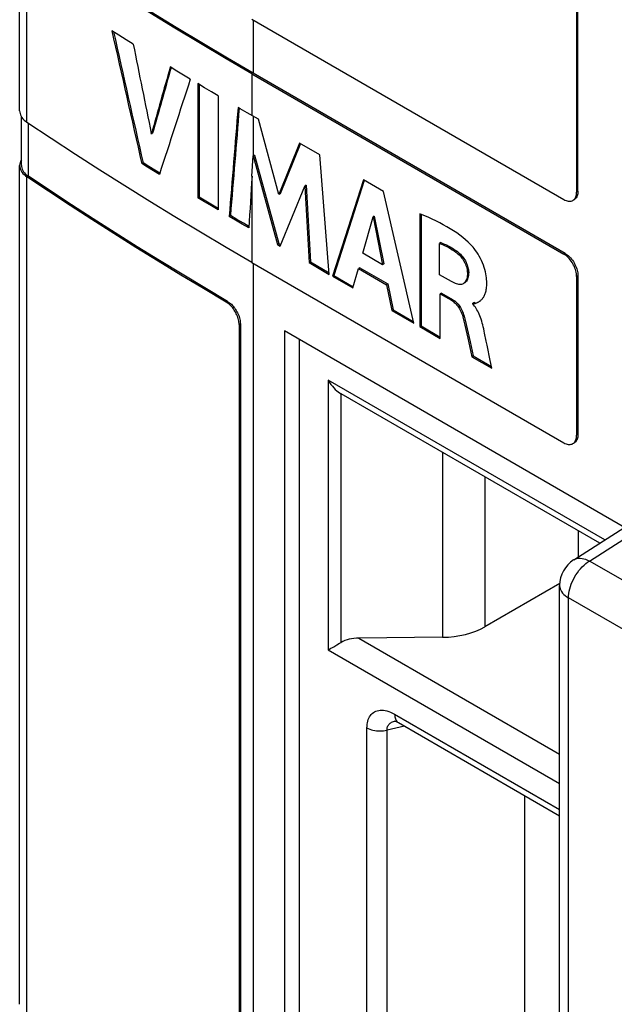
# Model space of a CAD drawing. Units: millimetres. Extents: x 89 to 197, y 47 to 168.
# Drawn here: x 89 to 99, y 143 to 159 of the extents above; entities that cross this region are included whole.
import ezdxf

# ---------------------------------------------------------------- set-up
doc = ezdxf.new("R2010")
doc.units = ezdxf.units.MM
doc.header["$LTSCALE"] = 16.335
doc.layers.get('0').update_dxf_attribs({"linetype": 'CONTINUOUS'})
for name, color, linetype in [('ASSI', 7, 'CONTINUOUS'), ('DRAFT', 7, 'CONTINUOUS'), ('RACCORDO', 7, 'CONTINUOUS'), ('SUPERFICI', 7, 'CONTINUOUS')]:
    doc.layers.add(name, color=color, linetype=linetype)

msp = doc.modelspace()

# ---------------------------------------------------------------- linework, layer by layer
at = {"color": 250, "linetype": 'CONTINUOUS'}
for p, q in [((89.601, 157.024), (89.601, 160.127)), ((93.326, 158.707), (93.326, 157.833)), ((93.305, 157.821), (93.305, 157.136)), ((93.326, 157.124), (93.326, 156.473)), ((89.624, 156.138), (89.624, 157.009)), ((93.305, 156.138), (93.305, 154.718)), ((89.601, 142.328), (89.601, 156.126)), ((96.681, 154.903), (96.66, 154.89)), ((93.326, 154.706), (93.326, 112.764)), ((96.873, 154.557), (96.851, 154.545)), ((96.608, 154.111), (96.587, 154.098)), ((96.798, 153.836), (96.776, 153.824)), ((98.861, 149.808), (100.729, 151.003)), ((177.391, 104.466), (98.861, 149.808)), ((98.517, 107.024), (98.517, 149.201)), ((177.047, 103.859), (98.517, 149.201))]:
    msp.add_line(p, q, dxfattribs=at)
at = {"color": 7, "linetype": 'CONTINUOUS'}
for p, q in [((91.114, 158.458), (90.996, 158.532)), ((91.231, 158.384), (91.114, 158.458)), ((91.349, 158.31), (91.231, 158.384)), ((92.068, 157.868), (91.958, 157.935)), ((92.179, 157.801), (92.068, 157.868)), ((92.289, 157.734), (92.179, 157.801)), ((92.413, 157.661), (92.413, 155.783)), ((92.524, 157.594), (92.413, 157.661)), ((92.434, 157.648), (92.434, 155.795)), ((92.636, 157.528), (92.524, 157.594)), ((92.748, 157.462), (92.636, 157.528)), ((92.748, 157.462), (92.748, 155.584)), ((93.413, 157.074), (93.228, 157.181)), ((93.749, 155.837), (93.413, 157.074)), ((91.648, 156.832), (91.647, 156.84)), ((91.669, 156.845), (91.648, 156.832)), ((94.089, 156.684), (93.749, 155.837)), ((94.103, 156.678), (93.77, 155.85)), ((94.424, 156.49), (94.089, 156.684)), ((93.305, 156.138), (93.325, 156.473)), ((93.346, 156.485), (93.325, 156.473)), ((93.325, 156.473), (93.723, 155.017)), ((93.346, 156.485), (93.745, 155.029)), ((94.577, 154.524), (94.424, 156.49)), ((91.512, 156.357), (91.491, 156.345)), ((91.587, 156.285), (91.491, 156.345)), ((91.608, 156.297), (91.512, 156.357)), ((89.516, 156.274), (89.523, 156.253)), ((91.683, 156.226), (91.587, 156.285)), ((91.705, 156.238), (91.608, 156.297)), ((91.78, 156.166), (91.683, 156.226)), ((91.787, 156.187), (91.705, 156.238)), ((93.771, 154.989), (94.175, 155.977)), ((94.196, 155.99), (94.175, 155.977)), ((94.175, 155.977), (94.244, 154.716)), ((94.196, 155.99), (94.266, 154.728)), ((95.14, 156.077), (94.63, 154.494)), ((95.154, 156.068), (94.651, 154.506)), ((95.468, 155.887), (95.14, 156.077)), ((93.77, 155.85), (93.749, 155.837)), ((95.967, 153.721), (95.468, 155.887)), ((92.434, 155.795), (92.413, 155.783)), ((92.524, 155.716), (92.413, 155.783)), ((92.546, 155.729), (92.434, 155.795)), ((92.636, 155.65), (92.524, 155.716)), ((92.657, 155.662), (92.546, 155.729)), ((92.748, 155.609), (92.657, 155.662)), ((92.748, 155.584), (92.636, 155.65)), ((92.95, 155.49), (92.929, 155.477)), ((93.057, 155.427), (92.95, 155.49)), ((96.067, 155.52), (96.067, 153.664)), ((96.088, 155.511), (96.088, 153.676)), ((93.036, 155.415), (92.929, 155.477)), ((93.144, 155.352), (93.036, 155.415)), ((93.165, 155.364), (93.057, 155.427)), ((93.252, 155.289), (93.144, 155.352)), ((93.254, 155.313), (93.165, 155.364)), ((95.129, 154.87), (95.298, 155.47)), ((95.319, 155.482), (95.298, 155.47)), ((95.298, 155.47), (95.454, 154.683)), ((95.319, 155.482), (95.475, 154.695)), ((93.745, 155.029), (93.723, 155.017)), ((93.723, 155.017), (93.771, 154.989)), ((93.745, 155.029), (93.782, 155.008)), ((96.415, 155.045), (96.394, 155.033)), ((96.394, 154.517), (96.394, 155.033)), ((96.415, 155.045), (96.446, 155.033)), ((95.454, 154.683), (95.129, 154.87)), ((94.266, 154.728), (94.244, 154.716)), ((94.244, 154.716), (94.577, 154.524)), ((94.266, 154.728), (94.575, 154.55)), ((95.475, 154.695), (95.454, 154.683)), ((94.966, 154.3), (95.059, 154.62)), ((95.08, 154.633), (95.059, 154.62)), ((95.059, 154.62), (95.522, 154.354)), ((95.08, 154.633), (95.543, 154.366)), ((96.588, 154.405), (96.394, 154.517)), ((94.651, 154.506), (94.63, 154.494)), ((94.63, 154.494), (94.966, 154.3)), ((94.651, 154.506), (94.972, 154.321)), ((95.543, 154.366), (95.522, 154.354)), ((95.543, 154.366), (95.631, 153.94)), ((96.795, 154.377), (96.783, 154.368)), ((95.522, 154.354), (95.609, 153.928)), ((96.426, 154.216), (96.405, 154.203)), ((96.405, 153.469), (96.405, 154.203)), ((96.405, 154.203), (96.587, 154.098)), ((96.426, 154.216), (96.608, 154.111)), ((96.587, 154.098), (96.604, 154.088)), ((96.961, 154.06), (96.94, 154.048)), ((96.94, 154.036), (96.94, 154.048)), ((96.954, 154.021), (96.94, 154.036)), ((97.004, 154.056), (97.011, 154.059)), ((97.038, 154.072), (97.042, 154.074)), ((95.631, 153.94), (95.609, 153.928)), ((95.609, 153.928), (95.967, 153.721)), ((95.631, 153.94), (95.961, 153.75)), ((93.842, 153.592), (93.842, 113.307)), ((99.437, 150.361), (93.842, 153.592)), ((96.088, 153.676), (96.067, 153.664)), ((96.067, 153.664), (96.405, 153.469)), ((96.088, 153.676), (96.405, 153.493)), ((97.226, 153.105), (97.175, 153.359)), ((96.946, 153.181), (96.925, 153.168)), ((96.925, 153.168), (97.251, 152.98)), ((96.946, 153.181), (97.246, 153.008)), ((97.251, 152.98), (97.226, 153.105)), ((98.601, 149.827), (100.473, 151.024)), ((98.37, 107.228), (98.37, 149.406))]:
    msp.add_line(p, q, dxfattribs=at)
for points in [[(93.305, 157.821), (92.878, 158.069), (92.456, 158.319), (92.037, 158.572), (91.621, 158.826), (91.21, 159.082), (90.802, 159.34), (90.398, 159.601), (89.998, 159.863), (89.601, 160.127)], [(93.326, 157.833), (92.9, 158.081), (92.477, 158.331), (92.058, 158.583), (91.643, 158.838), (91.232, 159.094), (90.824, 159.352), (90.42, 159.612), (90.02, 159.874), (89.624, 160.138)], [(89.48, 157.213), (89.482, 157.193), (89.486, 157.17), (89.493, 157.147), (89.504, 157.125)], [(89.504, 157.125), (89.518, 157.103), (89.535, 157.082), (89.554, 157.062), (89.576, 157.043), (89.601, 157.024)], [(93.228, 157.181), (93.113, 157.248), (93.075, 157.27)], [(93.305, 154.718), (92.878, 154.966), (92.456, 155.217), (92.037, 155.469), (91.621, 155.723), (91.21, 155.98), (90.802, 156.238), (90.398, 156.498), (89.998, 156.76), (89.601, 157.024)], [(89.508, 156.409), (89.496, 156.386), (89.488, 156.364), (89.483, 156.341), (89.48, 156.318), (89.48, 156.314)], [(89.48, 156.314), (89.482, 156.295), (89.486, 156.272)], [(89.51, 156.314), (89.512, 156.296), (89.516, 156.274)], [(89.486, 156.272), (89.493, 156.249), (89.504, 156.227), (89.518, 156.205), (89.535, 156.184), (89.554, 156.164), (89.576, 156.145), (89.601, 156.126)], [(89.523, 156.253), (89.533, 156.232), (89.546, 156.211), (89.561, 156.192), (89.579, 156.173), (89.6, 156.155), (89.624, 156.138)], [(96.905, 155.016), (96.863, 155.055), (96.82, 155.094), (96.774, 155.131), (96.726, 155.168), (96.675, 155.204), (96.623, 155.238), (96.569, 155.273), (96.513, 155.306), (96.455, 155.339), (96.395, 155.37), (96.333, 155.402), (96.269, 155.432), (96.204, 155.462), (96.136, 155.491), (96.067, 155.52)], [(96.394, 155.033), (96.424, 155.021), (96.455, 155.008)], [(96.446, 155.033), (96.476, 155.021), (96.506, 155.007), (96.535, 154.992), (96.565, 154.976), (96.594, 154.96), (96.623, 154.942), (96.652, 154.923), (96.681, 154.903)], [(96.455, 155.008), (96.485, 154.994), (96.514, 154.98), (96.543, 154.964), (96.572, 154.947), (96.602, 154.929), (96.631, 154.91), (96.66, 154.89)], [(97.042, 154.074), (97.045, 154.076), (97.052, 154.081), (97.059, 154.085), (97.066, 154.091), (97.073, 154.097), (97.08, 154.103), (97.087, 154.11), (97.094, 154.118), (97.101, 154.126), (97.108, 154.135), (97.114, 154.145), (97.121, 154.156), (97.127, 154.167), (97.133, 154.179), (97.139, 154.193), (97.144, 154.207), (97.149, 154.222), (97.154, 154.238), (97.158, 154.255), (97.161, 154.274), (97.164, 154.293), (97.167, 154.314), (97.169, 154.336), (97.17, 154.359), (97.17, 154.384), (97.169, 154.41), (97.167, 154.438), (97.165, 154.468), (97.161, 154.498), (97.155, 154.531), (97.148, 154.565), (97.139, 154.601), (97.128, 154.637), (97.115, 154.674), (97.1, 154.712), (97.084, 154.749), (97.067, 154.785), (97.047, 154.821), (97.028, 154.855), (97.007, 154.887), (96.986, 154.918), (96.965, 154.947), (96.945, 154.972), (96.924, 154.995), (96.905, 155.016)], [(96.66, 154.89), (96.678, 154.876), (96.696, 154.861), (96.713, 154.845), (96.73, 154.828), (96.746, 154.809), (96.76, 154.791), (96.774, 154.772), (96.786, 154.752), (96.798, 154.732), (96.808, 154.712), (96.818, 154.691), (96.826, 154.67), (96.834, 154.648), (96.84, 154.626), (96.845, 154.605), (96.848, 154.585), (96.85, 154.564), (96.851, 154.545)], [(96.681, 154.903), (96.7, 154.888), (96.717, 154.873), (96.735, 154.857), (96.751, 154.84), (96.767, 154.822), (96.782, 154.803), (96.795, 154.784), (96.808, 154.765), (96.819, 154.745), (96.83, 154.724), (96.839, 154.703), (96.847, 154.682), (96.855, 154.661), (96.861, 154.639), (96.866, 154.617), (96.869, 154.597), (96.872, 154.577), (96.873, 154.557)], [(96.851, 154.545), (96.851, 154.519), (96.848, 154.495), (96.845, 154.472), (96.84, 154.452), (96.833, 154.432), (96.825, 154.415), (96.816, 154.4), (96.806, 154.387), (96.795, 154.377)], [(96.873, 154.557), (96.872, 154.531), (96.87, 154.507), (96.866, 154.485), (96.861, 154.464), (96.854, 154.444), (96.846, 154.427), (96.837, 154.412), (96.827, 154.4), (96.816, 154.389), (96.804, 154.381)], [(96.742, 154.357), (96.726, 154.357), (96.709, 154.359), (96.691, 154.362), (96.672, 154.368), (96.653, 154.375), (96.632, 154.383), (96.61, 154.394), (96.588, 154.405)], [(96.783, 154.368), (96.77, 154.363), (96.756, 154.359), (96.742, 154.357)], [(96.604, 154.088), (96.62, 154.076), (96.636, 154.063), (96.651, 154.049), (96.665, 154.035), (96.679, 154.019), (96.692, 154.002), (96.704, 153.984), (96.716, 153.965), (96.728, 153.944), (96.739, 153.922), (96.75, 153.899), (96.759, 153.875), (96.768, 153.85), (96.776, 153.824)], [(96.608, 154.111), (96.625, 154.1), (96.642, 154.088), (96.657, 154.075), (96.672, 154.062), (96.686, 154.047), (96.7, 154.031), (96.713, 154.014), (96.725, 153.997), (96.737, 153.977), (96.749, 153.957), (96.76, 153.935), (96.771, 153.911), (96.781, 153.887), (96.789, 153.862), (96.798, 153.836)], [(96.94, 154.048), (96.946, 154.045), (96.953, 154.044), (96.959, 154.043), (96.965, 154.044), (96.972, 154.045), (96.978, 154.046), (96.984, 154.048)], [(96.961, 154.06), (96.967, 154.058), (96.974, 154.056), (96.98, 154.056), (96.987, 154.056)], [(96.984, 154.048), (96.991, 154.051), (97.004, 154.056)], [(97.011, 154.059), (97.017, 154.062), (97.024, 154.065), (97.031, 154.068), (97.038, 154.072)], [(97.135, 153.555), (97.128, 153.59), (97.121, 153.625), (97.113, 153.658), (97.105, 153.691), (97.097, 153.723), (97.088, 153.754), (97.078, 153.784), (97.068, 153.813), (97.057, 153.841), (97.046, 153.868), (97.034, 153.894), (97.022, 153.919), (97.009, 153.942), (96.996, 153.964), (96.982, 153.985), (96.968, 154.003), (96.954, 154.021)], [(96.776, 153.824), (96.793, 153.756), (96.81, 153.687), (96.827, 153.617), (96.842, 153.546), (96.858, 153.473), (96.874, 153.399), (96.891, 153.323), (96.925, 153.168)], [(96.798, 153.836), (96.815, 153.768), (96.831, 153.7), (96.848, 153.629), (96.864, 153.558), (96.879, 153.485), (96.895, 153.411), (96.912, 153.336), (96.946, 153.181)], [(97.175, 153.359), (97.162, 153.424), (97.135, 153.555)]]:
    msp.add_lwpolyline(points, dxfattribs=at)
at = {"color": 250, "linetype": 'CONTINUOUS'}
for points in [[(98.601, 149.827), (98.607, 149.831), (98.63, 149.842), (98.655, 149.849), (98.681, 149.854), (98.709, 149.854), (98.738, 149.852), (98.768, 149.846), (98.798, 149.836), (98.83, 149.824), (98.861, 149.808)], [(98.517, 149.201), (98.518, 149.237), (98.522, 149.274), (98.528, 149.312), (98.537, 149.351), (98.549, 149.39), (98.562, 149.429), (98.578, 149.468), (98.597, 149.506), (98.617, 149.544), (98.639, 149.581), (98.663, 149.616), (98.688, 149.65), (98.715, 149.682), (98.742, 149.713), (98.771, 149.74), (98.801, 149.766), (98.831, 149.788), (98.861, 149.808)], [(98.37, 149.406), (98.37, 149.401), (98.373, 149.377), (98.379, 149.352), (98.388, 149.328), (98.402, 149.304), (98.419, 149.282), (98.439, 149.26), (98.462, 149.239), (98.488, 149.219), (98.517, 149.201)]]:
    msp.add_lwpolyline(points, dxfattribs=at)
at = {"color": 7, "linetype": 'CONTINUOUS'}
msp.add_arc((98.87, 149.406), 0.5, 122.598, 179.9999, dxfattribs=at)
for centre, major_axis, ratio, start_param, end_param in [((144.305, 177.977), (-46.68, 216.884), 0.253507, -4.677255, -4.667137), ((144.305, 177.977), (-46.661, 216.794), 0.253507, -4.677135, -4.667152), ((144.305, 178.269), (-46.883, 243.65), 0.224949, -4.673717, -4.667666), ((144.305, 192.105), (61.554, 178.864), 0.210165, 1.834708, 1.840975), ((144.305, 192.105), (61.529, 178.79), 0.210165, -4.448344, -4.442197), ((144.305, 190.267), (63.097, 155.908), 0.224107, -4.412604, -4.402351), ((144.305, 189.53), (53.674, 623.416), 0.077281, -4.653966, -4.651087), ((144.305, 189.53), (53.651, 623.156), 0.077281, -4.653927, -4.651084), ((144.305, 185.585), (52.976, 824.707), 0.059348, -4.672864, -4.671834)]:
    msp.add_ellipse(centre, major_axis=major_axis, ratio=ratio, start_param=start_param, end_param=end_param, dxfattribs=at)
at = {"layer": 'ASSI', "color": 7, "linetype": 'CONTINUOUS'}
for p, q in [((89.48, 157.213), (89.48, 160.315)), ((98.65, 159.511), (98.65, 155.877)), ((98.671, 155.89), (98.671, 159.523)), ((93.305, 158.719), (98.438, 155.755)), ((91.114, 158.458), (90.996, 158.532)), ((91.231, 158.384), (91.114, 158.458)), ((91.349, 158.31), (91.231, 158.384)), ((92.068, 157.868), (91.958, 157.935)), ((92.179, 157.801), (92.068, 157.868)), ((92.289, 157.734), (92.179, 157.801)), ((93.305, 157.821), (98.438, 154.857)), ((98.459, 154.869), (93.326, 157.833)), ((92.413, 157.661), (92.413, 155.783)), ((92.524, 157.594), (92.413, 157.661)), ((92.434, 157.648), (92.434, 155.795)), ((92.636, 157.528), (92.524, 157.594)), ((92.748, 157.462), (92.636, 157.528)), ((92.748, 157.462), (92.748, 155.584)), ((89.51, 156.314), (89.51, 157.115)), ((93.413, 157.074), (93.228, 157.181)), ((93.749, 155.837), (93.413, 157.074)), ((91.648, 156.832), (91.647, 156.84)), ((91.669, 156.845), (91.648, 156.832)), ((94.089, 156.684), (93.749, 155.837)), ((94.103, 156.678), (93.77, 155.85)), ((94.424, 156.49), (94.089, 156.684)), ((93.305, 156.138), (93.325, 156.473)), ((93.346, 156.485), (93.325, 156.473)), ((93.325, 156.473), (93.723, 155.017)), ((93.346, 156.485), (93.745, 155.029)), ((94.577, 154.524), (94.424, 156.49)), ((89.48, 142.516), (89.48, 156.314)), ((91.512, 156.357), (91.491, 156.345)), ((91.587, 156.285), (91.491, 156.345)), ((91.608, 156.297), (91.512, 156.357)), ((89.516, 156.274), (89.523, 156.253)), ((91.683, 156.226), (91.587, 156.285)), ((91.705, 156.238), (91.608, 156.297)), ((91.78, 156.166), (91.683, 156.226)), ((91.787, 156.187), (91.705, 156.238)), ((93.771, 154.989), (94.175, 155.977)), ((94.196, 155.99), (94.175, 155.977)), ((94.175, 155.977), (94.244, 154.716)), ((94.196, 155.99), (94.266, 154.728)), ((95.14, 156.077), (94.63, 154.494)), ((95.154, 156.068), (94.651, 154.506)), ((95.468, 155.887), (95.14, 156.077)), ((93.77, 155.85), (93.749, 155.837)), ((95.967, 153.721), (95.468, 155.887)), ((92.434, 155.795), (92.413, 155.783)), ((92.524, 155.716), (92.413, 155.783)), ((92.546, 155.729), (92.434, 155.795)), ((92.636, 155.65), (92.524, 155.716)), ((92.657, 155.662), (92.546, 155.729)), ((92.748, 155.609), (92.657, 155.662)), ((92.748, 155.584), (92.636, 155.65)), ((92.95, 155.49), (92.929, 155.477)), ((93.057, 155.427), (92.95, 155.49)), ((96.067, 155.52), (96.067, 153.664)), ((96.088, 155.511), (96.088, 153.676)), ((93.036, 155.415), (92.929, 155.477)), ((93.144, 155.352), (93.036, 155.415)), ((93.165, 155.364), (93.057, 155.427)), ((93.252, 155.289), (93.144, 155.352)), ((93.254, 155.313), (93.165, 155.364)), ((95.129, 154.87), (95.298, 155.47)), ((95.319, 155.482), (95.298, 155.47)), ((95.298, 155.47), (95.454, 154.683)), ((95.319, 155.482), (95.475, 154.695)), ((93.745, 155.029), (93.723, 155.017)), ((93.723, 155.017), (93.771, 154.989)), ((93.745, 155.029), (93.782, 155.008)), ((96.415, 155.045), (96.394, 155.033)), ((96.394, 154.517), (96.394, 155.033)), ((96.415, 155.045), (96.446, 155.033)), ((95.454, 154.683), (95.129, 154.87)), ((93.305, 154.718), (98.438, 151.754)), ((94.266, 154.728), (94.244, 154.716)), ((94.244, 154.716), (94.577, 154.524)), ((94.266, 154.728), (94.575, 154.55)), ((95.475, 154.695), (95.454, 154.683)), ((94.966, 154.3), (95.059, 154.62)), ((95.08, 154.633), (95.059, 154.62)), ((95.059, 154.62), (95.522, 154.354)), ((95.08, 154.633), (95.543, 154.366)), ((96.588, 154.405), (96.394, 154.517)), ((94.651, 154.506), (94.63, 154.494)), ((94.63, 154.494), (94.966, 154.3)), ((94.651, 154.506), (94.972, 154.321)), ((95.543, 154.366), (95.522, 154.354)), ((95.543, 154.366), (95.631, 153.94)), ((96.795, 154.377), (96.783, 154.368)), ((98.65, 154.489), (98.65, 151.877)), ((98.671, 154.502), (98.671, 151.889)), ((95.522, 154.354), (95.609, 153.928)), ((96.426, 154.216), (96.405, 154.203)), ((96.405, 153.469), (96.405, 154.203)), ((96.405, 154.203), (96.587, 154.098)), ((96.426, 154.216), (96.608, 154.111)), ((96.587, 154.098), (96.604, 154.088)), ((96.961, 154.06), (96.94, 154.048)), ((96.94, 154.036), (96.94, 154.048)), ((96.954, 154.021), (96.94, 154.036)), ((97.004, 154.056), (97.011, 154.059)), ((97.038, 154.072), (97.042, 154.074)), ((95.631, 153.94), (95.609, 153.928)), ((95.609, 153.928), (95.967, 153.721)), ((95.631, 153.94), (95.961, 153.75)), ((93.114, 153.71), (93.114, 140.402)), ((93.093, 153.698), (93.093, 140.389)), ((93.842, 153.592), (93.842, 113.307)), ((99.437, 150.361), (93.842, 153.592)), ((96.088, 153.676), (96.067, 153.664)), ((96.067, 153.664), (96.405, 153.469)), ((96.088, 153.676), (96.405, 153.493)), ((94.082, 153.453), (94.082, 113.446)), ((97.226, 153.105), (97.175, 153.359)), ((96.946, 153.181), (96.925, 153.168)), ((96.925, 153.168), (97.251, 152.98)), ((96.946, 153.181), (97.246, 153.008)), ((97.251, 152.98), (97.226, 153.105)), ((99.029, 150.1), (94.772, 152.558)), ((98.601, 149.827), (100.473, 151.024)), ((98.679, 149.877), (98.679, 150.303)), ((98.371, 149.438), (97.139, 148.726)), ((98.37, 107.228), (98.37, 149.406)), ((96.444, 148.554), (95.065, 148.54)), ((94.748, 148.455), (94.772, 148.469)), ((95.658, 147.177), (95.658, 147.178)), ((95.703, 147.157), (95.715, 147.15)), ((95.715, 147.15), (98.37, 145.617)), ((97.798, 141.799), (97.798, 145.947))]:
    msp.add_line(p, q, dxfattribs=at)
at = {"layer": 'ASSI', "color": 250, "linetype": 'CONTINUOUS'}
for p, q in [((89.601, 157.024), (89.601, 160.127)), ((93.326, 158.707), (93.326, 157.833)), ((93.305, 157.821), (93.305, 157.136)), ((93.326, 157.124), (93.326, 156.473)), ((89.624, 156.138), (89.624, 157.009)), ((93.305, 156.138), (93.305, 154.718)), ((89.601, 142.328), (89.601, 156.126)), ((98.671, 155.89), (98.65, 155.877)), ((96.681, 154.903), (96.66, 154.89)), ((98.459, 154.869), (98.438, 154.857)), ((93.326, 154.706), (93.326, 112.764)), ((96.873, 154.557), (96.851, 154.545)), ((98.671, 154.502), (98.65, 154.489)), ((92.903, 154.078), (92.882, 154.066)), ((96.608, 154.111), (96.587, 154.098)), ((93.114, 153.71), (93.093, 153.698)), ((96.798, 153.836), (96.776, 153.824)), ((94.56, 152.782), (94.56, 148.346)), ((99.112, 150.154), (94.56, 152.782)), ((94.772, 148.469), (94.772, 152.558)), ((98.671, 151.889), (98.65, 151.877)), ((96.444, 151.593), (96.444, 148.554)), ((97.139, 151.192), (97.139, 148.726)), ((98.861, 149.808), (100.729, 151.003)), ((177.391, 104.466), (98.861, 149.808)), ((98.517, 107.024), (98.517, 149.201)), ((177.047, 103.859), (98.517, 149.201)), ((95.065, 148.54), (98.37, 146.632)), ((94.56, 148.346), (98.37, 146.146)), ((95.653, 147.287), (98.37, 145.718)), ((95.815, 147.092), (95.528, 147.026)), ((95.65, 147.175), (95.658, 147.177)), ((95.702, 147.159), (95.715, 147.15)), ((95.198, 138.589), (95.198, 147.063)), ((95.528, 138.552), (95.528, 147.026))]:
    msp.add_line(p, q, dxfattribs=at)
at = {"layer": 'ASSI', "color": 7, "linetype": 'CONTINUOUS'}
for points in [[(93.305, 157.821), (92.878, 158.069), (92.456, 158.319), (92.037, 158.572), (91.621, 158.826), (91.21, 159.082), (90.802, 159.34), (90.398, 159.601), (89.998, 159.863), (89.601, 160.127)], [(93.326, 157.833), (92.9, 158.081), (92.477, 158.331), (92.058, 158.583), (91.643, 158.838), (91.232, 159.094), (90.824, 159.352), (90.42, 159.612), (90.02, 159.874), (89.624, 160.138)], [(89.48, 157.213), (89.482, 157.193), (89.486, 157.17), (89.493, 157.147), (89.504, 157.125)], [(89.504, 157.125), (89.518, 157.103), (89.535, 157.082), (89.554, 157.062), (89.576, 157.043), (89.601, 157.024)], [(93.228, 157.181), (93.113, 157.248), (93.075, 157.27)], [(93.305, 154.718), (92.878, 154.966), (92.456, 155.217), (92.037, 155.469), (91.621, 155.723), (91.21, 155.98), (90.802, 156.238), (90.398, 156.498), (89.998, 156.76), (89.601, 157.024)], [(89.508, 156.409), (89.496, 156.386), (89.488, 156.364), (89.483, 156.341), (89.48, 156.318), (89.48, 156.314)], [(89.48, 156.314), (89.482, 156.295), (89.486, 156.272)], [(89.51, 156.314), (89.512, 156.296), (89.516, 156.274)], [(89.486, 156.272), (89.493, 156.249), (89.504, 156.227), (89.518, 156.205), (89.535, 156.184), (89.554, 156.164), (89.576, 156.145), (89.601, 156.126)], [(89.523, 156.253), (89.533, 156.232), (89.546, 156.211), (89.561, 156.192), (89.579, 156.173), (89.6, 156.155), (89.624, 156.138)], [(92.903, 154.078), (92.527, 154.301), (92.154, 154.525), (91.784, 154.751), (91.416, 154.978), (91.052, 155.207), (90.69, 155.437), (90.332, 155.669), (89.976, 155.903), (89.624, 156.138)], [(92.882, 154.066), (92.506, 154.289), (92.132, 154.513), (91.762, 154.739), (91.394, 154.966), (91.03, 155.195), (90.668, 155.425), (90.309, 155.658), (89.954, 155.891), (89.601, 156.126)], [(98.671, 155.89), (98.671, 155.869), (98.668, 155.849), (98.664, 155.83), (98.659, 155.813), (98.651, 155.798), (98.643, 155.784), (98.633, 155.771), (98.622, 155.761), (98.609, 155.752)], [(98.637, 155.801), (98.643, 155.818), (98.647, 155.837), (98.649, 155.856), (98.65, 155.877)], [(98.438, 155.755), (98.457, 155.745), (98.475, 155.737), (98.493, 155.732), (98.511, 155.728), (98.528, 155.726), (98.544, 155.727), (98.56, 155.729), (98.574, 155.734), (98.588, 155.74)], [(98.588, 155.74), (98.6, 155.749), (98.612, 155.759), (98.622, 155.771), (98.63, 155.785), (98.637, 155.801)], [(96.905, 155.016), (96.863, 155.055), (96.82, 155.094), (96.774, 155.131), (96.726, 155.168), (96.675, 155.204), (96.623, 155.238), (96.569, 155.273), (96.513, 155.306), (96.455, 155.339), (96.395, 155.37), (96.333, 155.402), (96.269, 155.432), (96.204, 155.462), (96.136, 155.491), (96.067, 155.52)], [(96.394, 155.033), (96.424, 155.021), (96.455, 155.008)], [(96.446, 155.033), (96.476, 155.021), (96.506, 155.007), (96.535, 154.992), (96.565, 154.976), (96.594, 154.96), (96.623, 154.942), (96.652, 154.923), (96.681, 154.903)], [(96.455, 155.008), (96.485, 154.994), (96.514, 154.98), (96.543, 154.964), (96.572, 154.947), (96.602, 154.929), (96.631, 154.91), (96.66, 154.89)], [(97.042, 154.074), (97.045, 154.076), (97.052, 154.081), (97.059, 154.085), (97.066, 154.091), (97.073, 154.097), (97.08, 154.103), (97.087, 154.11), (97.094, 154.118), (97.101, 154.126), (97.108, 154.135), (97.114, 154.145), (97.121, 154.156), (97.127, 154.167), (97.133, 154.179), (97.139, 154.193), (97.144, 154.207), (97.149, 154.222), (97.154, 154.238), (97.158, 154.255), (97.161, 154.274), (97.164, 154.293), (97.167, 154.314), (97.169, 154.336), (97.17, 154.359), (97.17, 154.384), (97.169, 154.41), (97.167, 154.438), (97.165, 154.468), (97.161, 154.498), (97.155, 154.531), (97.148, 154.565), (97.139, 154.601), (97.128, 154.637), (97.115, 154.674), (97.1, 154.712), (97.084, 154.749), (97.067, 154.785), (97.047, 154.821), (97.028, 154.855), (97.007, 154.887), (96.986, 154.918), (96.965, 154.947), (96.945, 154.972), (96.924, 154.995), (96.905, 155.016)], [(96.66, 154.89), (96.678, 154.876), (96.696, 154.861), (96.713, 154.845), (96.73, 154.828), (96.746, 154.809), (96.76, 154.791), (96.774, 154.772), (96.786, 154.752), (96.798, 154.732), (96.808, 154.712), (96.818, 154.691), (96.826, 154.67), (96.834, 154.648), (96.84, 154.626), (96.845, 154.605), (96.848, 154.585), (96.85, 154.564), (96.851, 154.545)], [(96.681, 154.903), (96.7, 154.888), (96.717, 154.873), (96.735, 154.857), (96.751, 154.84), (96.767, 154.822), (96.782, 154.803), (96.795, 154.784), (96.808, 154.765), (96.819, 154.745), (96.83, 154.724), (96.839, 154.703), (96.847, 154.682), (96.855, 154.661), (96.861, 154.639), (96.866, 154.617), (96.869, 154.597), (96.872, 154.577), (96.873, 154.557)], [(98.65, 154.489), (98.649, 154.512), (98.647, 154.534), (98.643, 154.557), (98.637, 154.581), (98.63, 154.604), (98.622, 154.628), (98.612, 154.652), (98.6, 154.676), (98.588, 154.698), (98.574, 154.721), (98.56, 154.742), (98.544, 154.763), (98.528, 154.782), (98.511, 154.8), (98.493, 154.817), (98.475, 154.832), (98.457, 154.845), (98.438, 154.857)], [(98.459, 154.869), (98.478, 154.857), (98.496, 154.844), (98.514, 154.829), (98.532, 154.812), (98.549, 154.794), (98.565, 154.775), (98.581, 154.755), (98.596, 154.733), (98.609, 154.711), (98.622, 154.688), (98.633, 154.664), (98.643, 154.641), (98.651, 154.617), (98.659, 154.593), (98.664, 154.569), (98.668, 154.546), (98.671, 154.524), (98.671, 154.502)], [(96.851, 154.545), (96.851, 154.519), (96.848, 154.495), (96.845, 154.472), (96.84, 154.452), (96.833, 154.432), (96.825, 154.415), (96.816, 154.4), (96.806, 154.387), (96.795, 154.377)], [(96.873, 154.557), (96.872, 154.531), (96.87, 154.507), (96.866, 154.485), (96.861, 154.464), (96.854, 154.444), (96.846, 154.427), (96.837, 154.412), (96.827, 154.4), (96.816, 154.389), (96.804, 154.381)], [(96.742, 154.357), (96.726, 154.357), (96.709, 154.359), (96.691, 154.362), (96.672, 154.368), (96.653, 154.375), (96.632, 154.383), (96.61, 154.394), (96.588, 154.405)], [(96.783, 154.368), (96.77, 154.363), (96.756, 154.359), (96.742, 154.357)], [(93.093, 153.698), (93.092, 153.717), (93.09, 153.736), (93.088, 153.755), (93.084, 153.775), (93.078, 153.795), (93.072, 153.816), (93.065, 153.836), (93.056, 153.857), (93.047, 153.877), (93.037, 153.897), (93.025, 153.917), (93.013, 153.936), (93, 153.955), (92.987, 153.972), (92.973, 153.989), (92.959, 154.005), (92.944, 154.019), (92.929, 154.033), (92.913, 154.045), (92.898, 154.056), (92.882, 154.066)], [(92.903, 154.078), (92.919, 154.068), (92.934, 154.057), (92.95, 154.045), (92.965, 154.031), (92.98, 154.017), (92.994, 154.001), (93.008, 153.984), (93.022, 153.967), (93.034, 153.948), (93.046, 153.929), (93.058, 153.909), (93.068, 153.889), (93.078, 153.869), (93.086, 153.848), (93.093, 153.828), (93.1, 153.807), (93.105, 153.787), (93.109, 153.767), (93.112, 153.748), (93.113, 153.729), (93.114, 153.71)], [(96.604, 154.088), (96.62, 154.076), (96.636, 154.063), (96.651, 154.049), (96.665, 154.035), (96.679, 154.019), (96.692, 154.002), (96.704, 153.984), (96.716, 153.965), (96.728, 153.944), (96.739, 153.922), (96.75, 153.899), (96.759, 153.875), (96.768, 153.85), (96.776, 153.824)], [(96.608, 154.111), (96.625, 154.1), (96.642, 154.088), (96.657, 154.075), (96.672, 154.062), (96.686, 154.047), (96.7, 154.031), (96.713, 154.014), (96.725, 153.997), (96.737, 153.977), (96.749, 153.957), (96.76, 153.935), (96.771, 153.911), (96.781, 153.887), (96.789, 153.862), (96.798, 153.836)], [(96.94, 154.048), (96.946, 154.045), (96.953, 154.044), (96.959, 154.043), (96.965, 154.044), (96.972, 154.045), (96.978, 154.046), (96.984, 154.048)], [(96.961, 154.06), (96.967, 154.058), (96.974, 154.056), (96.98, 154.056), (96.987, 154.056)], [(96.984, 154.048), (96.991, 154.051), (97.004, 154.056)], [(97.011, 154.059), (97.017, 154.062), (97.024, 154.065), (97.031, 154.068), (97.038, 154.072)], [(97.135, 153.555), (97.128, 153.59), (97.121, 153.625), (97.113, 153.658), (97.105, 153.691), (97.097, 153.723), (97.088, 153.754), (97.078, 153.784), (97.068, 153.813), (97.057, 153.841), (97.046, 153.868), (97.034, 153.894), (97.022, 153.919), (97.009, 153.942), (96.996, 153.964), (96.982, 153.985), (96.968, 154.003), (96.954, 154.021)], [(96.776, 153.824), (96.793, 153.756), (96.81, 153.687), (96.827, 153.617), (96.842, 153.546), (96.858, 153.473), (96.874, 153.399), (96.891, 153.323), (96.925, 153.168)], [(96.798, 153.836), (96.815, 153.768), (96.831, 153.7), (96.848, 153.629), (96.864, 153.558), (96.879, 153.485), (96.895, 153.411), (96.912, 153.336), (96.946, 153.181)], [(97.175, 153.359), (97.162, 153.424), (97.135, 153.555)], [(94.56, 152.782), (94.582, 152.747), (94.604, 152.714), (94.628, 152.684), (94.652, 152.657), (94.676, 152.632), (94.7, 152.61), (94.724, 152.59), (94.748, 152.573), (94.772, 152.558)], [(98.588, 151.739), (98.6, 151.748), (98.612, 151.758), (98.622, 151.771), (98.63, 151.785), (98.637, 151.8)], [(98.671, 151.889), (98.671, 151.868), (98.668, 151.848), (98.664, 151.83), (98.659, 151.813), (98.651, 151.797), (98.643, 151.783), (98.633, 151.771), (98.622, 151.76), (98.609, 151.752)], [(98.637, 151.8), (98.643, 151.817), (98.647, 151.836), (98.649, 151.856), (98.65, 151.877)], [(98.438, 151.754), (98.457, 151.744), (98.475, 151.737), (98.493, 151.731), (98.511, 151.727), (98.528, 151.725), (98.544, 151.726), (98.56, 151.728), (98.574, 151.733), (98.588, 151.739)], [(94.56, 148.346), (94.582, 148.359), (94.604, 148.372), (94.628, 148.385), (94.652, 148.399)], [(94.652, 148.399), (94.7, 148.427), (94.748, 148.455)], [(95.652, 147.176), (95.65, 147.176), (95.649, 147.176), (95.65, 147.176), (95.654, 147.175), (95.661, 147.174), (95.669, 147.171), (95.679, 147.168), (95.691, 147.163), (95.703, 147.157)]]:
    msp.add_lwpolyline(points, dxfattribs=at)
at = {"layer": 'ASSI', "color": 250, "linetype": 'CONTINUOUS'}
for points in [[(98.601, 149.827), (98.607, 149.831), (98.63, 149.842), (98.655, 149.849), (98.681, 149.854), (98.709, 149.854), (98.738, 149.852), (98.768, 149.846), (98.798, 149.836), (98.83, 149.824), (98.861, 149.808)], [(98.517, 149.201), (98.518, 149.237), (98.522, 149.274), (98.528, 149.312), (98.537, 149.351), (98.549, 149.39), (98.562, 149.429), (98.578, 149.468), (98.597, 149.506), (98.617, 149.544), (98.639, 149.581), (98.663, 149.616), (98.688, 149.65), (98.715, 149.682), (98.742, 149.713), (98.771, 149.74), (98.801, 149.766), (98.831, 149.788), (98.861, 149.808)], [(98.37, 149.406), (98.37, 149.401), (98.373, 149.377), (98.379, 149.352), (98.388, 149.328), (98.402, 149.304), (98.419, 149.282), (98.439, 149.26), (98.462, 149.239), (98.488, 149.219), (98.517, 149.201)], [(95.198, 147.063), (95.199, 147.093), (95.202, 147.122), (95.206, 147.149), (95.212, 147.175), (95.22, 147.2), (95.23, 147.223), (95.241, 147.245), (95.254, 147.265), (95.269, 147.283), (95.286, 147.3), (95.304, 147.314), (95.323, 147.326), (95.345, 147.336), (95.367, 147.344), (95.391, 147.35), (95.416, 147.353), (95.441, 147.354), (95.468, 147.352), (95.496, 147.348), (95.526, 147.341), (95.556, 147.332), (95.587, 147.32), (95.62, 147.305), (95.653, 147.287)], [(95.653, 147.287), (95.654, 147.267), (95.656, 147.247), (95.66, 147.229), (95.666, 147.212), (95.672, 147.196), (95.681, 147.182), (95.691, 147.17), (95.702, 147.159)], [(95.528, 147.026), (95.528, 147.041), (95.53, 147.055), (95.533, 147.069), (95.537, 147.083), (95.543, 147.095), (95.55, 147.107), (95.558, 147.119), (95.567, 147.13), (95.578, 147.139), (95.59, 147.149), (95.603, 147.157), (95.618, 147.164), (95.633, 147.17), (95.65, 147.175)], [(95.198, 147.063), (95.22, 147.051), (95.244, 147.041), (95.27, 147.032), (95.297, 147.025), (95.325, 147.019), (95.353, 147.015), (95.383, 147.013), (95.412, 147.012), (95.442, 147.013), (95.471, 147.016), (95.5, 147.02), (95.528, 147.026)]]:
    msp.add_lwpolyline(points, dxfattribs=at)
at = {"layer": 'ASSI', "color": 7, "linetype": 'CONTINUOUS'}
msp.add_arc((98.87, 149.406), 0.5, 122.598, 179.9999, dxfattribs=at)
for centre, major_axis, ratio, start_param, end_param in [((144.305, 177.977), (-46.68, 216.884), 0.253507, -4.677255, -4.667137), ((144.305, 177.977), (-46.661, 216.794), 0.253507, -4.677135, -4.667152), ((144.305, 178.269), (-46.883, 243.65), 0.224949, -4.673717, -4.667666), ((144.305, 192.105), (61.554, 178.864), 0.210165, 1.834708, 1.840975), ((144.305, 192.105), (61.529, 178.79), 0.210165, -4.448344, -4.442197), ((144.305, 190.267), (63.097, 155.908), 0.224107, -4.412604, -4.402351), ((144.305, 189.53), (53.674, 623.416), 0.077281, -4.653966, -4.651087), ((144.305, 189.53), (53.651, 623.156), 0.077281, -4.653927, -4.651084), ((144.305, 185.585), (52.976, 824.707), 0.059348, -4.672864, -4.671834), ((96.444, 149.142), (1, 0.015), 0.587374, -1.579834, -0.811889), ((95.072, 148.296), (0.424, 0), 0.577332, 1.58825, 2.356194)]:
    msp.add_ellipse(centre, major_axis=major_axis, ratio=ratio, start_param=start_param, end_param=end_param, dxfattribs=at)
at = {"layer": 'DRAFT', "color": 7, "linetype": 'CONTINUOUS'}
for p, q in [((94.082, 153.453), (94.082, 113.446)), ((98.679, 149.877), (98.679, 150.303))]:
    msp.add_line(p, q, dxfattribs=at)
at = {"layer": 'RACCORDO', "color": 7, "linetype": 'CONTINUOUS'}
for p, q in [((89.48, 157.213), (89.48, 160.315)), ((98.65, 159.511), (98.65, 155.877)), ((98.671, 155.89), (98.671, 159.523)), ((93.305, 158.719), (98.438, 155.755)), ((93.305, 157.821), (98.438, 154.857)), ((98.459, 154.869), (93.326, 157.833)), ((89.48, 142.516), (89.48, 156.314)), ((93.305, 154.718), (98.438, 151.754)), ((98.65, 154.489), (98.65, 151.877)), ((98.671, 154.502), (98.671, 151.889)), ((93.114, 153.71), (93.114, 140.402)), ((93.093, 153.698), (93.093, 140.389)), ((99.029, 150.1), (94.772, 152.558)), ((98.371, 149.438), (97.139, 148.726)), ((96.444, 148.554), (95.065, 148.54)), ((94.748, 148.455), (94.772, 148.469)), ((95.658, 147.177), (95.658, 147.178)), ((95.703, 147.157), (95.715, 147.15)), ((95.715, 147.15), (98.37, 145.617)), ((97.798, 141.799), (97.798, 145.947))]:
    msp.add_line(p, q, dxfattribs=at)
at = {"layer": 'RACCORDO', "color": 250, "linetype": 'CONTINUOUS'}
for p, q in [((98.671, 155.89), (98.65, 155.877)), ((98.459, 154.869), (98.438, 154.857)), ((98.671, 154.502), (98.65, 154.489)), ((92.903, 154.078), (92.882, 154.066)), ((93.114, 153.71), (93.093, 153.698)), ((94.56, 152.782), (94.56, 148.346)), ((99.112, 150.154), (94.56, 152.782)), ((94.772, 148.469), (94.772, 152.558)), ((98.671, 151.889), (98.65, 151.877)), ((96.444, 151.593), (96.444, 148.554)), ((97.139, 151.192), (97.139, 148.726)), ((95.065, 148.54), (98.37, 146.632)), ((94.56, 148.346), (98.37, 146.146)), ((95.653, 147.287), (98.37, 145.718)), ((95.815, 147.092), (95.528, 147.026)), ((95.65, 147.175), (95.658, 147.177)), ((95.702, 147.159), (95.715, 147.15)), ((95.198, 138.589), (95.198, 147.063)), ((95.528, 138.552), (95.528, 147.026))]:
    msp.add_line(p, q, dxfattribs=at)
at = {"layer": 'RACCORDO', "color": 7, "linetype": 'CONTINUOUS'}
for points in [[(92.903, 154.078), (92.527, 154.301), (92.154, 154.525), (91.784, 154.751), (91.416, 154.978), (91.052, 155.207), (90.69, 155.437), (90.332, 155.669), (89.976, 155.903), (89.624, 156.138)], [(92.882, 154.066), (92.506, 154.289), (92.132, 154.513), (91.762, 154.739), (91.394, 154.966), (91.03, 155.195), (90.668, 155.425), (90.309, 155.658), (89.954, 155.891), (89.601, 156.126)], [(98.671, 155.89), (98.671, 155.869), (98.668, 155.849), (98.664, 155.83), (98.659, 155.813), (98.651, 155.798), (98.643, 155.784), (98.633, 155.771), (98.622, 155.761), (98.609, 155.752)], [(98.637, 155.801), (98.643, 155.818), (98.647, 155.837), (98.649, 155.856), (98.65, 155.877)], [(98.438, 155.755), (98.457, 155.745), (98.475, 155.737), (98.493, 155.732), (98.511, 155.728), (98.528, 155.726), (98.544, 155.727), (98.56, 155.729), (98.574, 155.734), (98.588, 155.74)], [(98.588, 155.74), (98.6, 155.749), (98.612, 155.759), (98.622, 155.771), (98.63, 155.785), (98.637, 155.801)], [(98.65, 154.489), (98.649, 154.512), (98.647, 154.534), (98.643, 154.557), (98.637, 154.581), (98.63, 154.604), (98.622, 154.628), (98.612, 154.652), (98.6, 154.676), (98.588, 154.698), (98.574, 154.721), (98.56, 154.742), (98.544, 154.763), (98.528, 154.782), (98.511, 154.8), (98.493, 154.817), (98.475, 154.832), (98.457, 154.845), (98.438, 154.857)], [(98.459, 154.869), (98.478, 154.857), (98.496, 154.844), (98.514, 154.829), (98.532, 154.812), (98.549, 154.794), (98.565, 154.775), (98.581, 154.755), (98.596, 154.733), (98.609, 154.711), (98.622, 154.688), (98.633, 154.664), (98.643, 154.641), (98.651, 154.617), (98.659, 154.593), (98.664, 154.569), (98.668, 154.546), (98.671, 154.524), (98.671, 154.502)], [(93.093, 153.698), (93.092, 153.717), (93.09, 153.736), (93.088, 153.755), (93.084, 153.775), (93.078, 153.795), (93.072, 153.816), (93.065, 153.836), (93.056, 153.857), (93.047, 153.877), (93.037, 153.897), (93.025, 153.917), (93.013, 153.936), (93, 153.955), (92.987, 153.972), (92.973, 153.989), (92.959, 154.005), (92.944, 154.019), (92.929, 154.033), (92.913, 154.045), (92.898, 154.056), (92.882, 154.066)], [(92.903, 154.078), (92.919, 154.068), (92.934, 154.057), (92.95, 154.045), (92.965, 154.031), (92.98, 154.017), (92.994, 154.001), (93.008, 153.984), (93.022, 153.967), (93.034, 153.948), (93.046, 153.929), (93.058, 153.909), (93.068, 153.889), (93.078, 153.869), (93.086, 153.848), (93.093, 153.828), (93.1, 153.807), (93.105, 153.787), (93.109, 153.767), (93.112, 153.748), (93.113, 153.729), (93.114, 153.71)], [(94.56, 152.782), (94.582, 152.747), (94.604, 152.714), (94.628, 152.684), (94.652, 152.657), (94.676, 152.632), (94.7, 152.61), (94.724, 152.59), (94.748, 152.573), (94.772, 152.558)], [(98.588, 151.739), (98.6, 151.748), (98.612, 151.758), (98.622, 151.771), (98.63, 151.785), (98.637, 151.8)], [(98.671, 151.889), (98.671, 151.868), (98.668, 151.848), (98.664, 151.83), (98.659, 151.813), (98.651, 151.797), (98.643, 151.783), (98.633, 151.771), (98.622, 151.76), (98.609, 151.752)], [(98.637, 151.8), (98.643, 151.817), (98.647, 151.836), (98.649, 151.856), (98.65, 151.877)], [(98.438, 151.754), (98.457, 151.744), (98.475, 151.737), (98.493, 151.731), (98.511, 151.727), (98.528, 151.725), (98.544, 151.726), (98.56, 151.728), (98.574, 151.733), (98.588, 151.739)], [(94.56, 148.346), (94.582, 148.359), (94.604, 148.372), (94.628, 148.385), (94.652, 148.399)], [(94.652, 148.399), (94.7, 148.427), (94.748, 148.455)], [(95.652, 147.176), (95.65, 147.176), (95.649, 147.176), (95.65, 147.176), (95.654, 147.175), (95.661, 147.174), (95.669, 147.171), (95.679, 147.168), (95.691, 147.163), (95.703, 147.157)]]:
    msp.add_lwpolyline(points, dxfattribs=at)
at = {"layer": 'RACCORDO', "color": 250, "linetype": 'CONTINUOUS'}
for points in [[(95.198, 147.063), (95.199, 147.093), (95.202, 147.122), (95.206, 147.149), (95.212, 147.175), (95.22, 147.2), (95.23, 147.223), (95.241, 147.245), (95.254, 147.265), (95.269, 147.283), (95.286, 147.3), (95.304, 147.314), (95.323, 147.326), (95.345, 147.336), (95.367, 147.344), (95.391, 147.35), (95.416, 147.353), (95.441, 147.354), (95.468, 147.352), (95.496, 147.348), (95.526, 147.341), (95.556, 147.332), (95.587, 147.32), (95.62, 147.305), (95.653, 147.287)], [(95.653, 147.287), (95.654, 147.267), (95.656, 147.247), (95.66, 147.229), (95.666, 147.212), (95.672, 147.196), (95.681, 147.182), (95.691, 147.17), (95.702, 147.159)], [(95.528, 147.026), (95.528, 147.041), (95.53, 147.055), (95.533, 147.069), (95.537, 147.083), (95.543, 147.095), (95.55, 147.107), (95.558, 147.119), (95.567, 147.13), (95.578, 147.139), (95.59, 147.149), (95.603, 147.157), (95.618, 147.164), (95.633, 147.17), (95.65, 147.175)], [(95.198, 147.063), (95.22, 147.051), (95.244, 147.041), (95.27, 147.032), (95.297, 147.025), (95.325, 147.019), (95.353, 147.015), (95.383, 147.013), (95.412, 147.012), (95.442, 147.013), (95.471, 147.016), (95.5, 147.02), (95.528, 147.026)]]:
    msp.add_lwpolyline(points, dxfattribs=at)
at = {"layer": 'RACCORDO', "color": 7, "linetype": 'CONTINUOUS'}
for centre, major_axis, ratio, start_param, end_param in [((96.444, 149.142), (1, 0.015), 0.587374, -1.579834, -0.811889), ((95.072, 148.296), (0.424, 0), 0.577332, 1.58825, 2.356194)]:
    msp.add_ellipse(centre, major_axis=major_axis, ratio=ratio, start_param=start_param, end_param=end_param, dxfattribs=at)
at = {"layer": 'SUPERFICI', "color": 7, "linetype": 'CONTINUOUS'}
msp.add_line((89.51, 156.314), (89.51, 157.115), dxfattribs=at)

doc.saveas('drawing.dxf')
